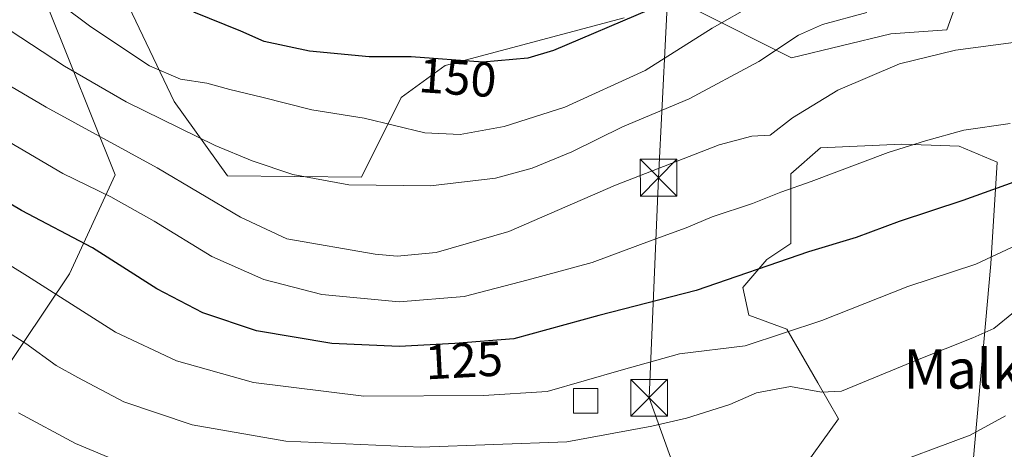
# Model space of a CAD drawing. Units: metres. Extents: x 606471 to 609889, y 4791717 to 4794099.
# Drawn here: x 609114 to 609316, y 4793007 to 4793095 of the extents above; entities that cross this region are included whole.
import ezdxf
from ezdxf.enums import TextEntityAlignment as Align

# ---------------------------------------------------------------- set-up
doc = ezdxf.new("R2010")
doc.units = ezdxf.units.M
doc.header["$MEASUREMENT"] = 0
doc.linetypes.add('DGN Style 3', pattern=[2.307223, 1.648017, -0.659207])
for name, color, linetype, lineweight in [('Arbolado forestal CxS', 92, 'Continuous', 0), ('Comarca CxS', 21, 'Continuous', 0), ('Comunidad Autónoma CxS', 142, 'Continuous', 0), ('Conducción de hidrocarburos lineal', 6, 'DGN Style 3', 0), ('Curva de nivel maestra', 30, 'Continuous', 30), ('Curva de nivel normal', 30, 'Continuous', 0), ('Depósito de agua Cxs', 142, 'Continuous', 0), ('Municipio CxS', 4, 'Continuous', 0), ('Pastizal CxS', 92, 'Continuous', 0), ('Prado CxS', 92, 'Continuous', 0), ('Provincia CxS', 1, 'Continuous', 0), ('Rótulo de curva de nivel directora', 7, 'Continuous', 0), ('Tendido', 6, 'Continuous', 0), ('Texto cartográfico', 7, 'Continuous', 0), ('Torre de tendido puntual', 7, 'Continuous', 0)]:
    doc.layers.add(name, color=color, linetype=linetype, lineweight=lineweight)
doc.styles.add('Style-Arial', font='txt')

# ---------------------------------------------------------------- blocks, each defined once
blk = doc.blocks.new('5TTEND')
at = {"layer": 'Conducción de hidrocarburos lineal', "color": 7, "linetype": 'Continuous', "lineweight": 0}
for p, q in [((-0.375, 0.3754), (0.375, -0.3746)), ((0.372, 0.3784), (-0.372, -0.3776))]:
    blk.add_line(p, q, dxfattribs=at)
at = {"layer": 'Conducción de hidrocarburos lineal', "color": 7, "linetype": 'Continuous', "lineweight": 0, "flags": 128}
blk.add_lwpolyline([(-0.375, -0.3746), (0.375, -0.3746), (0.375, 0.3754), (-0.375, 0.3754), (-0.372, -0.3776)], dxfattribs=at)

msp = doc.modelspace()

# ---------------------------------------------------------------- linework, layer by layer
at = {"layer": 'Arbolado forestal CxS', "color": 92, "linetype": 'Continuous', "lineweight": 0, "extrusion": (0.125434, 0.033992, 0.99152), "elevation": 239454.82, "flags": 128}
msp.add_lwpolyline([(4466769.29, -1826218.14), (4466769.29, -1826118.48)], dxfattribs=at)
msp.add_lwpolyline([(4466769.29, -1826218.14), (4466769.29, -1826118.48)], dxfattribs=at)
at = {"layer": 'Arbolado forestal CxS', "color": 92, "linetype": 'Continuous', "lineweight": 0}
for points in [[(609133.71, 4793103.47, 150.18), (609145.87, 4793078.03, 143.17), (609156.75, 4793062.8, 138.87), (609184.16, 4793062.54, 142.1), (609192.3, 4793078.83, 147.92), (609201.26, 4793085.34, 150.51), (609237.9, 4793095.11, 151.41)], [(609237.9, 4793095.11, 151.41), (609201.26, 4793085.34, 150.51), (609192.3, 4793078.83, 147.92), (609184.16, 4793062.54, 142.1), (609156.75, 4793062.8, 138.87), (609145.87, 4793078.03, 143.17), (609133.71, 4793103.47, 150.18)], [(609252.55, 4793096.74, 148.3), (609272.09, 4793086.97, 139.91), (609292.45, 4793091.86, 138.23), (609303.85, 4793092.67, 137.44), (609307.11, 4793101.63, 141.11)], [(609307.11, 4793101.63, 141.11), (609303.85, 4793092.67, 137.44), (609292.45, 4793091.86, 138.23), (609272.09, 4793086.97, 139.91), (609252.55, 4793096.74, 148.3)], [(609119.95, 4793097.51, 144.25), (609133.79, 4793063.01, 132.9), (609124.43, 4793042.81, 122.5), (609105.29, 4793014.31, 108.43), (609102.19, 4793001.35, 103.3), (609108.29, 4792990.35, 100.74), (609118.07, 4792988.73, 102.07), (609124.42, 4792990.1, 103.75), (609127.59, 4792990.78, 104.47), (609130.95, 4792991.5, 105.08), (609142.09, 4792980.18, 102.44), (609153.08, 4792977.74, 102.11), (609157.15, 4792973.66, 100.64), (609162.88, 4792962.94, 95.78)], [(609105.29, 4793014.31, 108.43), (609124.43, 4793042.81, 122.5), (609133.79, 4793063.01, 132.9), (609119.95, 4793097.51, 144.25)], [(609308.61, 4792996.79, 105.98), (609312.89, 4793044.85, 120.04), (609314.16, 4793065.62, 127.34), (609306.43, 4793068.88, 129.8), (609300.66, 4793069.08, 130.37), (609294.62, 4793069.29, 130.55), (609278.07, 4793068.53, 131.97), (609271.96, 4793063.23, 131.85), (609271.96, 4793055.09, 128.99), (609271.96, 4793048.98, 126.94), (609267.08, 4793045.73, 126.36), (609262.19, 4793040.03, 124.82), (609263.41, 4793034.33, 122.9), (609271.15, 4793031.48, 121.19), (609277.5, 4793020.52, 116.69), (609281.74, 4793013.16, 114.42), (609273.19, 4793001.35, 109.6)], [(609308.61, 4792996.79, 105.98), (609312.89, 4793044.85, 120.04), (609314.16, 4793065.62, 127.34), (609306.43, 4793068.88, 129.8), (609300.66, 4793069.08, 130.37), (609294.62, 4793069.29, 130.55), (609278.07, 4793068.53, 131.97), (609271.96, 4793063.23, 131.85), (609271.96, 4793055.09, 128.99), (609271.96, 4793048.98, 126.94), (609267.08, 4793045.73, 126.36), (609262.19, 4793040.03, 124.82), (609263.41, 4793034.33, 122.9), (609271.15, 4793031.48, 121.19), (609277.5, 4793020.52, 116.69), (609281.74, 4793013.16, 114.42), (609273.19, 4793001.35, 109.6)]]:
    msp.add_polyline3d(points, dxfattribs=at)
at = {"layer": 'Comarca CxS', "color": 21, "linetype": 'Continuous', "lineweight": 0}
msp.add_3dface([(609888.95, 4791784.97), (606507.5, 4791730.98), (606471.13, 4794044.57), (609851.4, 4794098.57)], dxfattribs=at)
at = {"layer": 'Comunidad Autónoma CxS', "color": 142, "linetype": 'Continuous', "lineweight": 0}
msp.add_3dface([(609888.95, 4791784.97), (606507.5, 4791730.98), (606471.13, 4794044.57), (609851.4, 4794098.57)], dxfattribs=at)
at = {"layer": 'Curva de nivel maestra', "color": 30, "linetype": 'Continuous', "lineweight": 30, "flags": 128}
for points, elevation in [([(609373.42, 4793100.25), (609367.84, 4793089.88), (609362.64, 4793083.86), (609355.98, 4793080.38), (609342.62, 4793074.34), (609320.22, 4793062.48), (609307.17, 4793057.79), (609294.12, 4793053.51), (609285.31, 4793050.2), (609275.59, 4793047.28), (609252.64, 4793039.41), (609232.72, 4793034.26), (609215.33, 4793029.5), (609203.28, 4793028.57), (609191.84, 4793027.97), (609178.08, 4793028.55), (609162.68, 4793031.15), (609151.7, 4793034.83), (609142.28, 4793039.74), (609129.14, 4793048.1), (609114.61, 4793055.73), (609097.9, 4793065.59)], 125), ([(609243.02, 4793096.78), (609223.44, 4793088.41), (609218.19, 4793086.9), (609208.95, 4793086.08), (609194.32, 4793087.11), (609185.7, 4793087.16), (609173.52, 4793088.32), (609164.23, 4793090.3), (609159.47, 4793092.38), (609149.84, 4793096.24)], 150)]:
    msp.add_lwpolyline(points, dxfattribs=dict(at, elevation=elevation))
at = {"layer": 'Curva de nivel normal', "color": 30, "linetype": 'Continuous', "lineweight": 0, "flags": 128}
for points, elevation in [([(609117.24, 4793102.02), (609128.81, 4793093.26), (609140.82, 4793085.28), (609147.16, 4793082.55), (609152.56, 4793081.76), (609157.22, 4793080.45), (609163.81, 4793078.93), (609174.04, 4793076.34), (609184.7, 4793074.59), (609197.14, 4793071.64), (609204.34, 4793071.28), (609213.31, 4793072.93), (609225.78, 4793076.88), (609242.19, 4793084.32), (609255.88, 4793093.03), (609264.55, 4793097.92)], 145), ([(609341.87, 4793097.5), (609334.54, 4793093.53), (609324.21, 4793090.95), (609305.64, 4793088.48), (609294.18, 4793085.69), (609281.56, 4793080.35), (609272.33, 4793074.69), (609267.78, 4793071.16), (609263.97, 4793070.94), (609257.35, 4793069.16), (609236.09, 4793060.9), (609214.29, 4793051.48), (609199.46, 4793047.15), (609191.48, 4793046.44), (609186.98, 4793046.84), (609168.89, 4793049.93), (609159.39, 4793054.38), (609142.38, 4793064.48), (609119.7, 4793076.88), (609092.63, 4793092.75), (609082.55, 4793099.4)], 135), ([(609287.55, 4793096.18), (609278.45, 4793093.73), (609273.51, 4793091.59), (609265.45, 4793086.21), (609251.21, 4793078.56), (609237.55, 4793072.86), (609227.17, 4793067.72), (609219.07, 4793064.37), (609211.55, 4793062.35), (609198.28, 4793060.75), (609181.55, 4793061.02), (609170.13, 4793063.08), (609161.83, 4793065.87), (609154.22, 4793069), (609136.06, 4793077.92), (609123.39, 4793085.24), (609109.83, 4793094.11), (609099.08, 4793099.83)], 140), ([(609380.86, 4793094.78), (609378.62, 4793090.87), (609373.01, 4793080.12), (609370.93, 4793077.55), (609366.56, 4793074.56), (609358.54, 4793071.64), (609347.54, 4793067.82), (609331.8, 4793058.58), (609319.26, 4793049.21), (609309.8, 4793044.75), (609295.91, 4793040.22), (609278.33, 4793033.25), (609262.61, 4793028.09), (609249.19, 4793026.47), (609237.29, 4793023.14), (609222.15, 4793018.77), (609209.11, 4793017.92), (609184.66, 4793017.8), (609162.1, 4793020.57), (609146.33, 4793025.03), (609133.86, 4793030.9), (609115.87, 4793042.32), (609089.38, 4793058.71)], 120), ([(609316.85, 4793073.49), (609307.36, 4793072.17), (609299.54, 4793070), (609291.88, 4793067.6), (609276.14, 4793061.7), (609269.9, 4793059.52), (609264.14, 4793057.17), (609255.88, 4793054.42), (609250.55, 4793052.2), (609243.59, 4793049.7), (609231.31, 4793045.12), (609218.23, 4793041.58), (609205.13, 4793038.18), (609191.88, 4793037.1), (609176.04, 4793038.56), (609164.18, 4793041.65), (609153.53, 4793046.32), (609141.76, 4793053.54), (609132.87, 4793058.54), (609123.11, 4793063.3), (609105.15, 4793073.76)], 130), ([(609317.54, 4793034.88), (609313.52, 4793031.65), (609309.2, 4793029.69), (609297.88, 4793025.25), (609282.36, 4793018.81), (609278.24, 4793018.61), (609271.89, 4793019.8), (609264.94, 4793018.46), (609259.5, 4793016.08), (609250.66, 4793013.33), (609243.52, 4793011.68), (609226.13, 4793008.46), (609196.33, 4793007.36), (609168.67, 4793008.61), (609149.56, 4793011.95), (609135.58, 4793016.67), (609126.16, 4793021.64), (609121.71, 4793024.08), (609115.48, 4793028.58), (609102.45, 4793036.84)], 115), ([(609315.87, 4793013.8), (609308.65, 4793009.8), (609289.64, 4793002.76), (609285.82, 4793001.59), (609281.77, 4793001.75), (609274.78, 4793004.39), (609270.82, 4793004.8), (609264.56, 4793003.02), (609255.85, 4793000.16), (609245.04, 4792998.45), (609233.78, 4792996.6), (609225.88, 4792997.23), (609218.38, 4792997.74), (609204.56, 4792997.06), (609176.82, 4792996.74), (609160.12, 4792997.94), (609146.92, 4793000.39), (609135.28, 4793004.08), (609125.68, 4793008.14), (609114.04, 4793014.4)], 110)]:
    msp.add_lwpolyline(points, dxfattribs=dict(at, elevation=elevation))
at = {"layer": 'Depósito de agua Cxs', "color": 142, "linetype": 'Continuous', "lineweight": 0}
msp.add_polyline3d([(609232.5, 4793014.34, 142.89), (609227.5, 4793014.34, 141.78), (609227.5, 4793019.34, 140.91), (609232.5, 4793019.34, 144.78), (609232.5, 4793014.34, 142.89)], dxfattribs=at)
msp.add_3dface([(609232.5, 4793014.34, 144.78), (609227.5, 4793014.34, 144.78), (609227.5, 4793019.34, 144.78), (609232.5, 4793019.34, 144.78)], dxfattribs=at)
at = {"layer": 'Municipio CxS', "color": 4, "linetype": 'Continuous', "lineweight": 0}
msp.add_3dface([(609888.95, 4791784.97), (606507.5, 4791730.98), (606471.13, 4794044.57), (609851.4, 4794098.57)], dxfattribs=at)
at = {"layer": 'Pastizal CxS', "color": 92, "linetype": 'Continuous', "lineweight": 0}
for points in [[(609237.9, 4793095.11, 151.41), (609201.26, 4793085.34, 150.51), (609192.3, 4793078.83, 147.92), (609184.16, 4793062.54, 142.1), (609156.75, 4793062.8, 138.87), (609145.87, 4793078.03, 143.17), (609133.71, 4793103.47, 150.18)], [(609237.9, 4793095.11, 151.41), (609201.26, 4793085.34, 150.51), (609192.3, 4793078.83, 147.92), (609184.16, 4793062.54, 142.1), (609156.75, 4793062.8, 138.87), (609145.87, 4793078.03, 143.17), (609133.71, 4793103.47, 150.18)], [(609307.11, 4793101.63, 141.11), (609303.85, 4793092.67, 137.44), (609292.45, 4793091.86, 138.23), (609272.09, 4793086.97, 139.91), (609252.55, 4793096.74, 148.3)], [(609307.11, 4793101.63, 141.11), (609303.85, 4793092.67, 137.44), (609292.45, 4793091.86, 138.23), (609272.09, 4793086.97, 139.91), (609252.55, 4793096.74, 148.3)]]:
    msp.add_polyline3d(points, dxfattribs=at)
at = {"layer": 'Prado CxS', "color": 92, "linetype": 'Continuous', "lineweight": 0}
for points in [[(609119.95, 4793097.51, 144.25), (609133.79, 4793063.01, 132.9), (609124.43, 4793042.81, 122.5), (609105.29, 4793014.31, 108.43), (609102.19, 4793001.35, 103.3), (609108.29, 4792990.35, 100.74), (609118.07, 4792988.73, 102.07), (609124.42, 4792990.1, 103.75), (609127.59, 4792990.78, 104.47), (609130.95, 4792991.5, 105.08), (609142.09, 4792980.18, 102.44), (609153.08, 4792977.74, 102.11), (609157.15, 4792973.66, 100.64), (609162.88, 4792962.94, 95.78)], [(609119.95, 4793097.51, 144.25), (609133.79, 4793063.01, 132.9), (609124.43, 4793042.81, 122.5), (609105.29, 4793014.31, 108.43)], [(609273.19, 4793001.35, 109.6), (609281.74, 4793013.16, 114.42), (609277.5, 4793020.52, 116.69), (609271.15, 4793031.48, 121.19), (609263.41, 4793034.33, 122.9), (609262.19, 4793040.03, 124.82), (609267.08, 4793045.73, 126.36), (609271.96, 4793048.98, 126.94), (609271.96, 4793055.09, 128.99), (609271.96, 4793063.23, 131.85), (609278.07, 4793068.53, 131.97), (609294.62, 4793069.29, 130.55), (609300.66, 4793069.08, 130.37), (609306.43, 4793068.88, 129.8), (609314.16, 4793065.62, 127.34), (609312.89, 4793044.85, 120.04), (609308.61, 4792996.79, 105.98)], [(609308.61, 4792996.79, 105.98), (609312.89, 4793044.85, 120.04), (609314.16, 4793065.62, 127.34), (609306.43, 4793068.88, 129.8), (609300.66, 4793069.08, 130.37), (609294.62, 4793069.29, 130.55), (609278.07, 4793068.53, 131.97), (609271.96, 4793063.23, 131.85), (609271.96, 4793055.09, 128.99), (609271.96, 4793048.98, 126.94), (609267.08, 4793045.73, 126.36), (609262.19, 4793040.03, 124.82), (609263.41, 4793034.33, 122.9), (609271.15, 4793031.48, 121.19), (609277.5, 4793020.52, 116.69), (609281.74, 4793013.16, 114.42), (609273.19, 4793001.35, 109.6)]]:
    msp.add_polyline3d(points, dxfattribs=at)
at = {"layer": 'Provincia CxS', "color": 1, "linetype": 'Continuous', "lineweight": 0}
msp.add_3dface([(609888.95, 4791784.97), (606507.5, 4791730.98), (606471.13, 4794044.57), (609851.4, 4794098.57)], dxfattribs=at)
at = {"layer": 'Tendido', "color": 6, "linetype": 'Continuous', "lineweight": 0}
msp.add_polyline3d([(609276.34, 4792924.77, 90.35), (609243, 4793017.48, 148.45), (609244.94, 4793062.45, 161.63), (609247.15, 4793107.02, 154.36), (609249.6, 4793160.15, 170.17), (609251.94, 4793210.89, 195.06), (609248.39, 4793252.65, 198.8)], dxfattribs=at)

# ---------------------------------------------------------------- block references
at = {"layer": 'Torre de tendido puntual', "color": 7, "linetype": 'Continuous', "lineweight": 0, "xscale": 10, "yscale": 10, "zscale": 10}
for p in [(609244.94, 4793062.45, 161.63), (609243, 4793017.48, 148.45)]:
    msp.add_blockref('5TTEND', p, dxfattribs=at)

# ---------------------------------------------------------------- texts
at = {"layer": 'Rótulo de curva de nivel directora', "color": 7, "linetype": 'Continuous', "lineweight": 0, "style": 'Style-Arial'}
for s, rotation, p in [('150', 355.9728, (609203.83, 4793082.9)), ('125', 3.0021, (609205.12, 4793025.13))]:
    msp.add_text(s, height=7, rotation=rotation, dxfattribs=at).set_placement(p, align=Align.MIDDLE_CENTER)
at = {"layer": 'Texto cartográfico', "color": 7, "linetype": 'Continuous', "lineweight": 0, "style": 'Style-Arial'}
msp.add_text('Malkarreko Zubia', height=8, dxfattribs=at).set_placement((609339.51, 4793023.35), align=Align.MIDDLE_CENTER)

doc.saveas('drawing.dxf')
